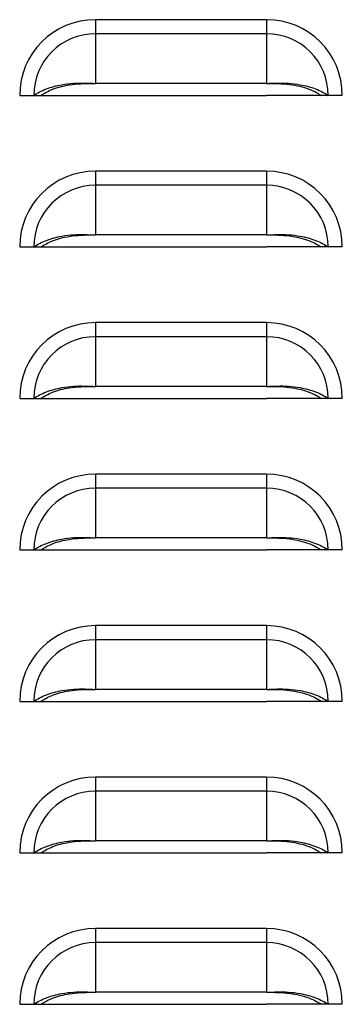
# Model space of a CAD drawing. Units: inches. Extents: x 0 to 25.2, y 0 to 19.3.
# Drawn here: x 4.1 to 4.3, y 6.8 to 7.2 of the extents above; entities that cross this region are included whole.
import ezdxf

# ---------------------------------------------------------------- set-up
doc = ezdxf.new("R2010")
doc.units = ezdxf.units.IN
doc.header["$LTSCALE"] = 2
doc.header["$MEASUREMENT"] = 0

msp = doc.modelspace()

# ---------------------------------------------------------------- linework, layer by layer
at = {"color": 7, "linetype": 'Continuous', "lineweight": 25}
for p, q in [((4.16279566, 7.19337108), (4.16279566, 7.18755676)), ((4.23342066, 7.19337108), (4.16279566, 7.19337108)), ((4.23342066, 7.19337108), (4.23342066, 7.18755676)), ((4.16279566, 7.18755676), (4.16279566, 7.16706986)), ((4.23342066, 7.18755676), (4.16279566, 7.18755676)), ((4.23342066, 7.18755676), (4.23342066, 7.16706986)), ((4.23342066, 7.16706986), (4.16279566, 7.16706986)), ((4.13154566, 7.16212108), (4.13735998, 7.16212108)), ((4.13735998, 7.16212108), (4.14026659, 7.16212108)), ((4.14021108, 7.16212108), (4.16279566, 7.16212108)), ((4.16279566, 7.16212108), (4.23342066, 7.16212108)), ((4.25600523, 7.16212108), (4.23342066, 7.16212108)), ((4.25885634, 7.16212108), (4.25594973, 7.16212108)), ((4.26467066, 7.16212108), (4.25885634, 7.16212108)), ((4.16279566, 7.13087108), (4.16279566, 7.12505676)), ((4.23342066, 7.13087108), (4.16279566, 7.13087108)), ((4.23342066, 7.13087108), (4.23342066, 7.12505676)), ((4.16279566, 7.12505676), (4.16279566, 7.10456986)), ((4.23342066, 7.12505676), (4.16279566, 7.12505676)), ((4.23342066, 7.12505676), (4.23342066, 7.10456986)), ((4.23342066, 7.10456986), (4.16279566, 7.10456986)), ((4.13154566, 7.09962108), (4.13735998, 7.09962108)), ((4.13735998, 7.09962108), (4.14026659, 7.09962108)), ((4.14021108, 7.09962108), (4.16279566, 7.09962108)), ((4.16279566, 7.09962108), (4.23342066, 7.09962108)), ((4.25600523, 7.09962108), (4.23342066, 7.09962108)), ((4.25885634, 7.09962108), (4.25594973, 7.09962108)), ((4.26467066, 7.09962108), (4.25885634, 7.09962108)), ((4.16279566, 7.06837108), (4.16279566, 7.06255676)), ((4.23342066, 7.06837108), (4.16279566, 7.06837108)), ((4.23342066, 7.06837108), (4.23342066, 7.06255676)), ((4.16279566, 7.06255676), (4.16279566, 7.04206986)), ((4.23342066, 7.06255676), (4.16279566, 7.06255676)), ((4.23342066, 7.06255676), (4.23342066, 7.04206986)), ((4.23342066, 7.04206986), (4.16279566, 7.04206986)), ((4.13154566, 7.03712108), (4.13735998, 7.03712108)), ((4.13735998, 7.03712108), (4.14026659, 7.03712108)), ((4.14021108, 7.03712108), (4.16279566, 7.03712108)), ((4.16279566, 7.03712108), (4.23342066, 7.03712108)), ((4.25600523, 7.03712108), (4.23342066, 7.03712108)), ((4.25885634, 7.03712108), (4.25594973, 7.03712108)), ((4.26467066, 7.03712108), (4.25885634, 7.03712108)), ((4.16279566, 7.00587108), (4.16279566, 7.00005676)), ((4.23342066, 7.00587108), (4.16279566, 7.00587108)), ((4.23342066, 7.00587108), (4.23342066, 7.00005676)), ((4.16279566, 7.00005676), (4.16279566, 6.97956986)), ((4.23342066, 7.00005676), (4.16279566, 7.00005676)), ((4.23342066, 7.00005676), (4.23342066, 6.97956986)), ((4.23342066, 6.97956986), (4.16279566, 6.97956986)), ((4.13154566, 6.97462108), (4.13735998, 6.97462108)), ((4.13735998, 6.97462108), (4.14026659, 6.97462108)), ((4.14021108, 6.97462108), (4.16279566, 6.97462108)), ((4.16279566, 6.97462108), (4.23342066, 6.97462108)), ((4.25600523, 6.97462108), (4.23342066, 6.97462108)), ((4.25885634, 6.97462108), (4.25594973, 6.97462108)), ((4.26467066, 6.97462108), (4.25885634, 6.97462108)), ((4.16279566, 6.94337108), (4.16279566, 6.93755676)), ((4.23342066, 6.94337108), (4.16279566, 6.94337108)), ((4.23342066, 6.94337108), (4.23342066, 6.93755676)), ((4.16279566, 6.93755676), (4.16279566, 6.91706986)), ((4.23342066, 6.93755676), (4.16279566, 6.93755676)), ((4.23342066, 6.93755676), (4.23342066, 6.91706986)), ((4.23342066, 6.91706986), (4.16279566, 6.91706986)), ((4.13154566, 6.91212108), (4.13735998, 6.91212108)), ((4.13735998, 6.91212108), (4.14026659, 6.91212108)), ((4.14021108, 6.91212108), (4.16279566, 6.91212108)), ((4.16279566, 6.91212108), (4.23342066, 6.91212108)), ((4.25600523, 6.91212108), (4.23342066, 6.91212108)), ((4.25885634, 6.91212108), (4.25594973, 6.91212108)), ((4.26467066, 6.91212108), (4.25885634, 6.91212108)), ((4.16279566, 6.88087108), (4.16279566, 6.87505676)), ((4.23342066, 6.88087108), (4.16279566, 6.88087108)), ((4.23342066, 6.88087108), (4.23342066, 6.87505676)), ((4.16279566, 6.87505676), (4.16279566, 6.85456986)), ((4.23342066, 6.87505676), (4.16279566, 6.87505676)), ((4.23342066, 6.87505676), (4.23342066, 6.85456986)), ((4.23342066, 6.85456986), (4.16279566, 6.85456986)), ((4.13154566, 6.84962108), (4.13735998, 6.84962108)), ((4.13735998, 6.84962108), (4.14026659, 6.84962108)), ((4.14021108, 6.84962108), (4.16279566, 6.84962108)), ((4.16279566, 6.84962108), (4.23342066, 6.84962108)), ((4.25600523, 6.84962108), (4.23342066, 6.84962108)), ((4.25885634, 6.84962108), (4.25594973, 6.84962108)), ((4.26467066, 6.84962108), (4.25885634, 6.84962108)), ((4.16279566, 6.81837108), (4.16279566, 6.81255676)), ((4.23342066, 6.81837108), (4.16279566, 6.81837108)), ((4.23342066, 6.81837108), (4.23342066, 6.81255676)), ((4.16279566, 6.81255676), (4.16279566, 6.79206986)), ((4.23342066, 6.81255676), (4.16279566, 6.81255676)), ((4.23342066, 6.81255676), (4.23342066, 6.79206986)), ((4.23342066, 6.79206986), (4.16279566, 6.79206986)), ((4.13154566, 6.78712108), (4.13735998, 6.78712108)), ((4.13735998, 6.78712108), (4.14026659, 6.78712108)), ((4.14021108, 6.78712108), (4.16279566, 6.78712108)), ((4.16279566, 6.78712108), (4.23342066, 6.78712108)), ((4.25600523, 6.78712108), (4.23342066, 6.78712108)), ((4.25885634, 6.78712108), (4.25594973, 6.78712108)), ((4.26467066, 6.78712108), (4.25885634, 6.78712108))]:
    msp.add_line(p, q, dxfattribs=at)
for centre, radius, start, end in [((4.16279566, 7.16212108), 0.03125, 90, 180), ((4.23342066, 7.16212108), 0.03125, 0, 90), ((4.16279566, 7.16212108), 0.02543568, 90, 180), ((4.23342066, 7.16212108), 0.02543568, 0, 90), ((4.16279566, 7.09962108), 0.03125, 90, 180), ((4.23342066, 7.09962108), 0.03125, 0, 90), ((4.16279566, 7.09962108), 0.02543568, 90, 180), ((4.23342066, 7.09962108), 0.02543568, 0, 90), ((4.16279566, 7.03712108), 0.03125, 90, 180), ((4.23342066, 7.03712108), 0.03125, 0, 90), ((4.16279566, 7.03712108), 0.02543568, 90, 180), ((4.23342066, 7.03712108), 0.02543568, 0, 90), ((4.16279566, 6.97462108), 0.03125, 90, 180), ((4.23342066, 6.97462108), 0.03125, 0, 90), ((4.16279566, 6.97462108), 0.02543568, 90, 180), ((4.23342066, 6.97462108), 0.02543568, 0, 90), ((4.16279566, 6.91212108), 0.03125, 90, 180), ((4.23342066, 6.91212108), 0.03125, 0, 90), ((4.16279566, 6.91212108), 0.02543568, 90, 180), ((4.23342066, 6.91212108), 0.02543568, 0, 90), ((4.16279566, 6.84962108), 0.03125, 90, 180), ((4.23342066, 6.84962108), 0.03125, 0, 90), ((4.16279566, 6.84962108), 0.02543568, 90, 180), ((4.23342066, 6.84962108), 0.02543568, 0, 90), ((4.16279566, 6.78712108), 0.03125, 90, 180), ((4.23342066, 6.78712108), 0.03125, 0, 90), ((4.16279566, 6.78712108), 0.02543568, 90, 180), ((4.23342066, 6.78712108), 0.02543568, 0, 90)]:
    msp.add_arc(centre, radius, start, end, dxfattribs=at)
for points, knots in [([(4.13735998, 7.16212108), (4.13814225, 7.16261362), (4.13970511, 7.16359766), (4.14252671, 7.16483043), (4.14562104, 7.16584656), (4.14936217, 7.16669585), (4.15365618, 7.16724509), (4.15832444, 7.16727038), (4.16133432, 7.1671354), (4.16279566, 7.16706986)], [0, 0, 0, 0, 0.128538026, 0.256801119, 0.385199704, 0.512480557, 0.685588205, 0.84734847, 1, 1, 1, 1]), ([(4.14026659, 7.16212108), (4.14180235, 7.16302814), (4.14505467, 7.16494903), (4.15104891, 7.1664589), (4.15673766, 7.16701725), (4.16036818, 7.16707188), (4.16238686, 7.1670702), (4.16279566, 7.16706986)], [0, 0, 0, 0, 0.27009753, 0.571990188, 0.76143728, 0.951689354, 1, 1, 1, 1]), ([(4.23342066, 7.16706986), (4.23489069, 7.16713598), (4.23791497, 7.16727201), (4.24258432, 7.16724277), (4.24687734, 7.16669157), (4.25060187, 7.16584455), (4.25368849, 7.16483014), (4.25650434, 7.16360137), (4.25806952, 7.16261628), (4.25885634, 7.16212108)], [0, 0, 0, 0, 0.153558739, 0.315913507, 0.487645759, 0.615773214, 0.742886091, 0.870748939, 1, 1, 1, 1]), ([(4.23342066, 7.16706986), (4.23507172, 7.16707486), (4.23823427, 7.16708443), (4.24287952, 7.16672513), (4.24844788, 7.16572556), (4.25295537, 7.16407685), (4.25534695, 7.16251478), (4.25594973, 7.16212108)], [0, 0, 0, 0, 0.194873998, 0.373274037, 0.551406485, 0.886935715, 1, 1, 1, 1]), ([(4.13735998, 7.09962108), (4.13814225, 7.10011362), (4.13970511, 7.10109766), (4.14252671, 7.10233043), (4.14562104, 7.10334656), (4.14936217, 7.10419585), (4.15365618, 7.10474509), (4.15832444, 7.10477038), (4.16133432, 7.1046354), (4.16279566, 7.10456986)], [0, 0, 0, 0, 0.128538026, 0.256801119, 0.385199704, 0.512480557, 0.685588205, 0.84734847, 1, 1, 1, 1]), ([(4.14026659, 7.09962108), (4.14180235, 7.10052814), (4.14505467, 7.10244903), (4.15104891, 7.1039589), (4.15673766, 7.10451725), (4.16036818, 7.10457188), (4.16238686, 7.1045702), (4.16279566, 7.10456986)], [0, 0, 0, 0, 0.27009753, 0.571990188, 0.76143728, 0.951689354, 1, 1, 1, 1]), ([(4.23342066, 7.10456986), (4.23489069, 7.10463598), (4.23791497, 7.10477201), (4.24258432, 7.10474277), (4.24687734, 7.10419157), (4.25060187, 7.10334455), (4.25368849, 7.10233014), (4.25650434, 7.10110137), (4.25806952, 7.10011628), (4.25885634, 7.09962108)], [0, 0, 0, 0, 0.153558739, 0.315913507, 0.487645759, 0.615773214, 0.742886091, 0.870748939, 1, 1, 1, 1]), ([(4.23342066, 7.10456986), (4.23507172, 7.10457486), (4.23823427, 7.10458443), (4.24287952, 7.10422513), (4.24844788, 7.10322556), (4.25295537, 7.10157685), (4.25534695, 7.10001478), (4.25594973, 7.09962108)], [0, 0, 0, 0, 0.194873998, 0.373274037, 0.551406485, 0.886935715, 1, 1, 1, 1]), ([(4.13735998, 7.03712108), (4.13814225, 7.03761362), (4.13970511, 7.03859766), (4.14252671, 7.03983043), (4.14562104, 7.04084656), (4.14936217, 7.04169585), (4.15365618, 7.04224509), (4.15832444, 7.04227038), (4.16133432, 7.0421354), (4.16279566, 7.04206986)], [0, 0, 0, 0, 0.128538026, 0.256801119, 0.385199704, 0.512480557, 0.685588205, 0.84734847, 1, 1, 1, 1]), ([(4.14026659, 7.03712108), (4.14180235, 7.03802814), (4.14505467, 7.03994903), (4.15104891, 7.0414589), (4.15673766, 7.04201725), (4.16036818, 7.04207188), (4.16238686, 7.0420702), (4.16279566, 7.04206986)], [0, 0, 0, 0, 0.27009753, 0.571990188, 0.76143728, 0.951689354, 1, 1, 1, 1]), ([(4.23342066, 7.04206986), (4.23489069, 7.04213598), (4.23791497, 7.04227201), (4.24258432, 7.04224277), (4.24687734, 7.04169157), (4.25060187, 7.04084455), (4.25368849, 7.03983014), (4.25650434, 7.03860137), (4.25806952, 7.03761628), (4.25885634, 7.03712108)], [0, 0, 0, 0, 0.153558739, 0.315913507, 0.487645759, 0.615773214, 0.742886091, 0.870748939, 1, 1, 1, 1]), ([(4.23342066, 7.04206986), (4.23507172, 7.04207486), (4.23823427, 7.04208443), (4.24287952, 7.04172513), (4.24844788, 7.04072556), (4.25295537, 7.03907685), (4.25534695, 7.03751478), (4.25594973, 7.03712108)], [0, 0, 0, 0, 0.194873998, 0.373274037, 0.551406485, 0.886935715, 1, 1, 1, 1]), ([(4.13735998, 6.97462108), (4.13814225, 6.97511362), (4.13970511, 6.97609766), (4.14252671, 6.97733043), (4.14562104, 6.97834656), (4.14936217, 6.97919585), (4.15365618, 6.97974509), (4.15832444, 6.97977038), (4.16133432, 6.9796354), (4.16279566, 6.97956986)], [0, 0, 0, 0, 0.128538026, 0.256801119, 0.385199704, 0.512480557, 0.685588205, 0.84734847, 1, 1, 1, 1]), ([(4.14026659, 6.97462108), (4.14180235, 6.97552814), (4.14505467, 6.97744903), (4.15104891, 6.9789589), (4.15673766, 6.97951725), (4.16036818, 6.97957188), (4.16238686, 6.9795702), (4.16279566, 6.97956986)], [0, 0, 0, 0, 0.27009753, 0.571990188, 0.76143728, 0.951689354, 1, 1, 1, 1]), ([(4.23342066, 6.97956986), (4.23489069, 6.97963598), (4.23791497, 6.97977201), (4.24258432, 6.97974277), (4.24687734, 6.97919157), (4.25060187, 6.97834455), (4.25368849, 6.97733014), (4.25650434, 6.97610137), (4.25806952, 6.97511628), (4.25885634, 6.97462108)], [0, 0, 0, 0, 0.1535587388, 0.3159135066, 0.487645759, 0.6157732135, 0.7428860912, 0.8707489387, 1, 1, 1, 1]), ([(4.23342066, 6.97956986), (4.23507172, 6.97957486), (4.23823427, 6.97958443), (4.24287952, 6.97922513), (4.24844788, 6.97822556), (4.25295537, 6.97657685), (4.25534695, 6.97501478), (4.25594973, 6.97462108)], [0, 0, 0, 0, 0.194873998, 0.373274037, 0.551406485, 0.886935715, 1, 1, 1, 1]), ([(4.13735998, 6.91212108), (4.13814225, 6.91261362), (4.13970511, 6.91359766), (4.14252671, 6.91483043), (4.14562104, 6.91584656), (4.14936217, 6.91669585), (4.15365618, 6.91724509), (4.15832444, 6.91727038), (4.16133432, 6.9171354), (4.16279566, 6.91706986)], [0, 0, 0, 0, 0.128538026, 0.256801119, 0.385199704, 0.512480557, 0.685588205, 0.84734847, 1, 1, 1, 1]), ([(4.14026659, 6.91212108), (4.14180235, 6.91302814), (4.14505467, 6.91494903), (4.15104891, 6.9164589), (4.15673766, 6.91701725), (4.16036818, 6.91707188), (4.16238686, 6.9170702), (4.16279566, 6.91706986)], [0, 0, 0, 0, 0.27009753, 0.571990188, 0.76143728, 0.951689354, 1, 1, 1, 1]), ([(4.23342066, 6.91706986), (4.23489069, 6.91713598), (4.23791497, 6.91727201), (4.24258432, 6.91724277), (4.24687734, 6.91669157), (4.25060187, 6.91584455), (4.25368849, 6.91483014), (4.25650434, 6.91360137), (4.25806952, 6.91261628), (4.25885634, 6.91212108)], [0, 0, 0, 0, 0.153558739, 0.315913507, 0.487645759, 0.615773214, 0.742886091, 0.870748939, 1, 1, 1, 1]), ([(4.23342066, 6.91706986), (4.23507172, 6.91707486), (4.23823427, 6.91708443), (4.24287952, 6.91672513), (4.24844788, 6.91572556), (4.25295537, 6.91407685), (4.25534695, 6.91251478), (4.25594973, 6.91212108)], [0, 0, 0, 0, 0.194873998, 0.373274037, 0.551406485, 0.886935715, 1, 1, 1, 1]), ([(4.13735998, 6.84962108), (4.13814225, 6.85011362), (4.13970511, 6.85109766), (4.14252671, 6.85233043), (4.14562104, 6.85334656), (4.14936217, 6.85419585), (4.15365618, 6.85474509), (4.15832444, 6.85477038), (4.16133432, 6.8546354), (4.16279566, 6.85456986)], [0, 0, 0, 0, 0.128538026, 0.256801119, 0.385199704, 0.512480557, 0.685588205, 0.84734847, 1, 1, 1, 1]), ([(4.14026659, 6.84962108), (4.14180235, 6.85052814), (4.14505467, 6.85244903), (4.15104891, 6.8539589), (4.15673766, 6.85451725), (4.16036818, 6.85457188), (4.16238686, 6.8545702), (4.16279566, 6.85456986)], [0, 0, 0, 0, 0.27009753, 0.571990188, 0.76143728, 0.951689354, 1, 1, 1, 1]), ([(4.23342066, 6.85456986), (4.23489069, 6.85463598), (4.23791497, 6.85477201), (4.24258432, 6.85474277), (4.24687734, 6.85419157), (4.25060187, 6.85334455), (4.25368849, 6.85233014), (4.25650434, 6.85110137), (4.25806952, 6.85011628), (4.25885634, 6.84962108)], [0, 0, 0, 0, 0.1535587388, 0.3159135066, 0.487645759, 0.6157732135, 0.7428860912, 0.8707489387, 1, 1, 1, 1]), ([(4.23342066, 6.85456986), (4.23507172, 6.85457486), (4.23823427, 6.85458443), (4.24287952, 6.85422513), (4.24844788, 6.85322556), (4.25295537, 6.85157685), (4.25534695, 6.85001478), (4.25594973, 6.84962108)], [0, 0, 0, 0, 0.194873998, 0.373274037, 0.551406485, 0.886935715, 1, 1, 1, 1]), ([(4.13735998, 6.78712108), (4.13814225, 6.78761362), (4.13970511, 6.78859766), (4.14252671, 6.78983043), (4.14562104, 6.79084656), (4.14936217, 6.79169585), (4.15365618, 6.79224509), (4.15832444, 6.79227038), (4.16133432, 6.7921354), (4.16279566, 6.79206986)], [0, 0, 0, 0, 0.128538026, 0.256801119, 0.385199704, 0.512480557, 0.685588205, 0.84734847, 1, 1, 1, 1]), ([(4.14026659, 6.78712108), (4.14180235, 6.78802814), (4.14505467, 6.78994903), (4.15104891, 6.7914589), (4.15673766, 6.79201725), (4.16036818, 6.79207188), (4.16238686, 6.7920702), (4.16279566, 6.79206986)], [0, 0, 0, 0, 0.27009753, 0.571990188, 0.76143728, 0.951689354, 1, 1, 1, 1]), ([(4.23342066, 6.79206986), (4.23489069, 6.79213598), (4.23791497, 6.79227201), (4.24258432, 6.79224277), (4.24687734, 6.79169157), (4.25060187, 6.79084455), (4.25368849, 6.78983014), (4.25650434, 6.78860137), (4.25806952, 6.78761628), (4.25885634, 6.78712108)], [0, 0, 0, 0, 0.153558739, 0.315913507, 0.487645759, 0.615773214, 0.742886091, 0.870748939, 1, 1, 1, 1]), ([(4.23342066, 6.79206986), (4.23507172, 6.79207486), (4.23823427, 6.79208443), (4.24287952, 6.79172513), (4.24844788, 6.79072556), (4.25295537, 6.78907685), (4.25534695, 6.78751478), (4.25594973, 6.78712108)], [0, 0, 0, 0, 0.194873998, 0.373274037, 0.551406485, 0.886935715, 1, 1, 1, 1])]:
    msp.add_open_spline(points, degree=3, knots=knots, dxfattribs=at)

doc.saveas('drawing.dxf')
